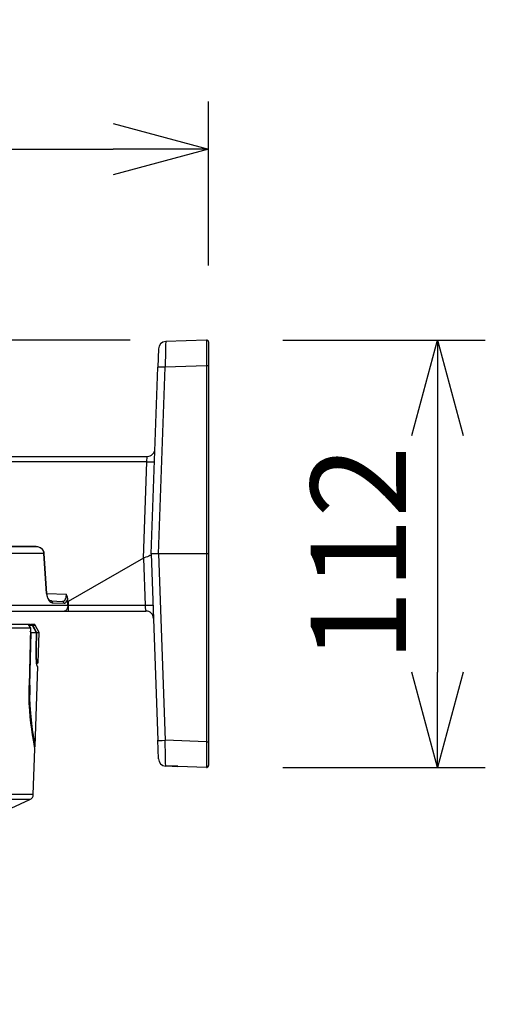
# Model space of a CAD drawing. Units: millimetres. Extents: x 1480 to 1615, y 25 to 143.
# Drawn here: x 1568 to 1580, y 104 to 130 of the extents above; entities that cross this region are included whole.
import ezdxf

# ---------------------------------------------------------------- set-up
doc = ezdxf.new("R2010")
doc.units = ezdxf.units.MM
doc.layers.add('GAIKEI', color=7, linetype='Continuous')
doc.layers.add('SUNPO', color=3, linetype='Continuous')
doc.styles.get("Standard").update_dxf_attribs({"font": 'monotxt.shx', "bigfont": 'bigfont.shx'})
doc.dimstyles.get("Standard").update_dxf_attribs({"dimscale": 0, "dimtxt": 2.5, "dimasz": 2.5, "dimexe": 1.25, "dimexo": 2, "dimtad": 1, "dimdec": 8, "dimtxsty": 'Standard', "dimblk": 'OPEN30', "dimcen": 2.5, "dimadec": 8, "dimazin": 2, "dimtfac": 1, "dimtdec": 8, "dimtmove": 0, "dimatfit": 3, "dimldrblk": 'OPEN30', "dimfxl": 1, "dimfrac": 2, "dimarcsym": 0})

# ---------------------------------------------------------------- blocks, each defined once
blk = doc.blocks.new('_Open30')
at = {"color": 0, "linetype": 'ByBlock', "lineweight": -2}
for p, q in [((-1, 0.268), (0, 0)), ((0, 0), (-1, -0.268)), ((0, 0), (-1, 0))]:
    blk.add_line(p, q, dxfattribs=at)
blk = doc.blocks.new('*D1')
at = {"layer": 'Defpoints', "color": 0, "linetype": 'Continuous', "transparency": 16777216}
for p in [(1572.508, 121.231), (1546.861, 103.834), (1561.66, 103.834)]:
    blk.add_point(p, dxfattribs=at)
at = {"layer": 'SUNPO', "color": 0, "linetype": 'Continuous', "lineweight": -2, "transparency": 16777216}
for p, q in [((1570.508, 121.231), (1545.611, 121.231)), ((1546.861, 118.731), (1546.861, 106.334)), ((1559.66, 103.834), (1545.611, 103.834))]:
    blk.add_line(p, q, dxfattribs=at)
at = {"layer": 'SUNPO', "color": 0, "linetype": 'Continuous', "lineweight": -2, "transparency": 16777216, "xscale": 2.5, "yscale": 2.5, "zscale": 2.5}
for p, rotation in [((1546.861, 121.231), 90), ((1546.861, 103.834), 270)]:
    blk.add_blockref('_Open30', p, dxfattribs=dict(at, rotation=rotation))
at = {"layer": 'SUNPO', "color": 0, "linetype": 'Continuous', "transparency": 16777216, "insert": (1545.111, 112.532), "char_height": 2.5, "attachment_point": 5, "rotation": 90}
blk.add_mtext('174', dxfattribs=at)
blk = doc.blocks.new('*D2')
at = {"layer": 'Defpoints', "color": 0, "linetype": 'Continuous', "transparency": 16777216}
for p in [(1572.509, 121.232), (1572.509, 110.036), (1578.56, 110.036)]:
    blk.add_point(p, dxfattribs=at)
at = {"layer": 'SUNPO', "color": 0, "linetype": 'Continuous', "lineweight": -2, "transparency": 16777216}
for p, q in [((1574.509, 121.232), (1579.81, 121.232)), ((1578.56, 118.732), (1578.56, 112.536)), ((1574.509, 110.036), (1579.81, 110.036))]:
    blk.add_line(p, q, dxfattribs=at)
at = {"layer": 'SUNPO', "color": 0, "linetype": 'Continuous', "lineweight": -2, "transparency": 16777216, "xscale": 2.5, "yscale": 2.5, "zscale": 2.5}
for p, rotation in [((1578.56, 121.232), 90), ((1578.56, 110.036), 270)]:
    blk.add_blockref('_Open30', p, dxfattribs=dict(at, rotation=rotation))
at = {"layer": 'SUNPO', "color": 0, "linetype": 'Continuous', "transparency": 16777216, "insert": (1576.81, 115.634), "char_height": 2.5, "attachment_point": 5, "rotation": 90}
blk.add_mtext('112', dxfattribs=at)
blk = doc.blocks.new('*D3')
at = {"layer": 'Defpoints', "color": 0, "linetype": 'Continuous', "transparency": 16777216}
for p in [(1572.56, 126.232), (1572.56, 121.182), (1553.766, 114.289)]:
    blk.add_point(p, dxfattribs=at)
at = {"layer": 'SUNPO', "color": 0, "linetype": 'Continuous', "lineweight": -2, "transparency": 16777216}
for p, q in [((1553.766, 116.289), (1553.766, 127.482)), ((1572.56, 123.182), (1572.56, 127.482)), ((1556.266, 126.232), (1570.06, 126.232))]:
    blk.add_line(p, q, dxfattribs=at)
at = {"layer": 'SUNPO', "color": 0, "linetype": 'Continuous', "lineweight": -2, "transparency": 16777216, "xscale": 2.5, "yscale": 2.5, "zscale": 2.5, "rotation": 180}
blk.add_blockref('_Open30', (1553.766, 126.232), dxfattribs=at)
at = {"layer": 'SUNPO', "color": 0, "linetype": 'Continuous', "lineweight": -2, "transparency": 16777216, "xscale": 2.5, "yscale": 2.5, "zscale": 2.5}
blk.add_blockref('_Open30', (1572.56, 126.232), dxfattribs=at)
at = {"layer": 'SUNPO', "color": 0, "linetype": 'Continuous', "transparency": 16777216, "insert": (1563.163, 127.982), "char_height": 2.5, "attachment_point": 5}
blk.add_mtext('188', dxfattribs=at)

msp = doc.modelspace()

# ---------------------------------------------------------------- linework, layer by layer
at = {"layer": 'GAIKEI', "color": 7}
for p, q in [((1572.50851978, 121.23188981), (1571.44061818, 121.19459721)), ((1572.50843438, 121.23088881), (1572.50794598, 121.15554701)), ((1572.50848918, 121.23177981), (1572.50843438, 121.23088881)), ((1572.50851978, 121.23188981), (1572.50848918, 121.23177981)), ((1571.24771958, 121.00170181), (1571.23085858, 120.51886481)), ((1571.43190238, 120.95230601), (1571.42376018, 120.51886481)), ((1571.43630918, 121.11481221), (1571.43190238, 120.95230601)), ((1571.43937918, 121.18517341), (1571.43630918, 121.11481221)), ((1571.44023358, 121.19353521), (1571.43937918, 121.18517341)), ((1571.44041058, 121.19426761), (1571.44023358, 121.19353521)), ((1571.44049298, 121.19447521), (1571.44041058, 121.19426761)), ((1571.44061818, 121.19459721), (1571.44049298, 121.19447521)), ((1572.50794598, 121.15554701), (1572.50851978, 120.55674321)), ((1572.56026538, 121.18192021), (1572.56026538, 110.09688001)), ((1571.06026538, 115.63369641), (1571.23085858, 120.51886481)), ((1571.25316698, 115.63369641), (1571.42376018, 120.51886481)), ((1572.50851978, 120.55674321), (1571.42376018, 120.51886481)), ((1572.50851978, 120.55674321), (1572.50851978, 110.71064961)), ((1562.34753958, 118.18369641), (1570.95617598, 118.18369641)), ((1570.94462518, 118.04507341), (1570.95617598, 118.18369641)), ((1570.94462518, 118.04507341), (1562.87857898, 118.04507341)), ((1570.85633478, 115.51675921), (1570.94462518, 118.04507341)), ((1553.95613018, 115.82551161), (1568.04338298, 115.82551161)), ((1568.03165218, 115.82755621), (1553.97029038, 115.82755621)), ((1568.03165218, 115.82755621), (1568.06936278, 115.82484621)), ((1568.04338298, 115.82551161), (1568.06106198, 115.82452281)), ((1568.06106198, 115.82452281), (1568.08232958, 115.82145281)), ((1568.06936278, 115.82484621), (1568.10927958, 115.81658821)), ((1568.08232958, 115.82145281), (1568.10242858, 115.81686281)), ((1568.10242858, 115.81686281), (1568.12327198, 115.81012461)), ((1568.10927958, 115.81658821), (1568.14636158, 115.80253181)), ((1568.12327198, 115.81012461), (1568.15573058, 115.79449961)), ((1568.14636158, 115.80253181), (1568.17639398, 115.78457521)), ((1568.15573058, 115.79449961), (1568.18528378, 115.77240481)), ((1568.24921798, 115.64067881), (1553.81288998, 115.64067881)), ((1568.17639398, 115.78457521), (1568.18756638, 115.77576801)), ((1568.19870838, 115.76558121), (1568.18756638, 115.77576801)), ((1568.22336958, 115.73657121), (1568.19870838, 115.76558121)), ((1568.24022758, 115.70751241), (1568.22336958, 115.73657121)), ((1568.25235838, 115.67328381), (1568.24022758, 115.70751241)), ((1568.31616438, 114.59588521), (1568.24921798, 115.64067881)), ((1568.25715878, 115.64213141), (1568.25235838, 115.67328381)), ((1568.32387618, 114.59730721), (1568.25715878, 115.64213141)), ((1570.91810238, 115.54387701), (1570.87658018, 115.52692761)), ((1570.95812298, 115.55801281), (1570.91810238, 115.54387701)), ((1570.99500658, 115.57131841), (1570.95812298, 115.55801281)), ((1571.02505418, 115.58467301), (1570.99500658, 115.57131841)), ((1571.03716058, 115.59194841), (1571.02505418, 115.58467301)), ((1571.04710918, 115.60012101), (1571.03716058, 115.59194841)), ((1571.05431138, 115.60931281), (1571.04710918, 115.60012101)), ((1571.05853818, 115.61944461), (1571.05431138, 115.60931281)), ((1571.06017378, 115.63112081), (1571.05853818, 115.61944461)), ((1571.06017378, 115.63112081), (1571.06026538, 115.63369641)), ((1571.06026538, 115.63369641), (1571.23085858, 110.74852801)), ((1572.56026538, 115.63369641), (1571.06026538, 115.63369641)), ((1571.25316698, 115.63369641), (1571.42376018, 110.74852801)), ((1570.85598678, 115.51656381), (1568.88026658, 114.38369641)), ((1570.85598678, 115.51656381), (1570.85633478, 115.51675921)), ((1570.85598678, 115.51656381), (1570.89922118, 114.27845961)), ((1570.87658018, 115.52692761), (1570.85633478, 115.51675921)), ((1568.31616438, 114.59588521), (1568.32108078, 114.55402101)), ((1568.32108078, 114.55402101), (1568.33021178, 114.51383561)), ((1568.32499318, 114.58387941), (1568.32387618, 114.59730721)), ((1568.32415698, 114.59327281), (1568.83744438, 114.57534681)), ((1568.33271098, 114.53850601), (1568.32499318, 114.58387941)), ((1568.33021178, 114.51383561), (1568.34312678, 114.47637821)), ((1568.34540938, 114.49773441), (1568.33271098, 114.53850601)), ((1568.82990038, 114.49115481), (1568.83547598, 114.52368061)), ((1568.83547598, 114.52368061), (1568.83741378, 114.54926041)), ((1568.83741378, 114.54926041), (1568.83744438, 114.57534681)), ((1568.84413678, 114.56213881), (1568.83744438, 114.57534681)), ((1568.85880978, 114.52756841), (1568.84413678, 114.56213881)), ((1568.86825498, 114.49439581), (1568.85880978, 114.52756841)), ((1553.76568538, 114.28893321), (1568.87600338, 114.28893321)), ((1568.34312678, 114.47637821), (1568.35933158, 114.44249761)), ((1568.36407098, 114.45897101), (1568.34540938, 114.49773441)), ((1568.35933158, 114.44249761), (1568.38111498, 114.40922741)), ((1568.38491138, 114.42972921), (1568.36407098, 114.45897101)), ((1568.38111498, 114.40922741), (1568.40572738, 114.38242681)), ((1568.40557478, 114.41033221), (1568.38491138, 114.42972921)), ((1568.42295458, 114.40040781), (1568.40557478, 114.41033221)), ((1568.40572738, 114.38242681), (1568.43236918, 114.36294441)), ((1568.43797538, 114.39701421), (1568.42295458, 114.40040781)), ((1568.43236918, 114.36294441), (1568.44619378, 114.35619401)), ((1568.43797538, 114.39701421), (1568.73381278, 114.38668721)), ((1568.44619378, 114.35619401), (1568.46020438, 114.35155521)), ((1568.46020438, 114.35155521), (1568.47940598, 114.34879041)), ((1568.47940598, 114.34879041), (1568.77712638, 114.33845721)), ((1568.73381278, 114.38668721), (1568.75501638, 114.38920781)), ((1568.75501638, 114.38920781), (1568.77505418, 114.39834481)), ((1568.77505418, 114.39834481), (1568.79322138, 114.41398821)), ((1568.77712638, 114.33845721), (1568.79688958, 114.34124641)), ((1568.79322138, 114.41398821), (1568.80886158, 114.43569841)), ((1568.79688958, 114.34124641), (1568.81567918, 114.35101821)), ((1568.80886158, 114.43569841), (1568.82096478, 114.46147961)), ((1568.81567918, 114.35101821), (1568.83289118, 114.36752821)), ((1568.82096478, 114.46147961), (1568.82990038, 114.49115481)), ((1568.83289118, 114.36752821), (1568.84909598, 114.39223521)), ((1568.84909598, 114.39223521), (1568.86238338, 114.42299701)), ((1568.86238338, 114.42299701), (1568.87247238, 114.45850101)), ((1568.87247238, 114.45850101), (1568.86825498, 114.49439581)), ((1568.87447138, 114.25671881), (1568.86851738, 114.22585941)), ((1568.87598798, 114.28957401), (1568.87247238, 114.45850101)), ((1568.87600338, 114.28893321), (1568.87447138, 114.25671881)), ((1568.87600338, 114.28893321), (1568.87598798, 114.28957401)), ((1568.87598798, 114.28957401), (1568.88026658, 114.28957401)), ((1568.88026658, 114.38369641), (1568.88026658, 114.13369641)), ((1570.89922118, 114.27845961), (1568.88026658, 114.27845961)), ((1553.91559538, 114.13369641), (1570.91950918, 114.13369641)), ((1568.79111558, 114.13505141), (1568.77786178, 114.13369641)), ((1568.81057358, 114.14218641), (1568.79111558, 114.13505141)), ((1568.82875598, 114.15526021), (1568.81057358, 114.14218641)), ((1568.84490898, 114.17389421), (1568.82875598, 114.15526021)), ((1568.85848318, 114.19783821), (1568.84490898, 114.17389421)), ((1568.86851738, 114.22585941), (1568.85848318, 114.19783821)), ((1567.83706898, 113.78369641), (1555.25062638, 113.78369641)), ((1567.83706898, 113.78369641), (1567.89337998, 113.68375741)), ((1567.88252498, 113.78367201), (1567.83708738, 113.78362321)), ((1567.83803638, 113.78195081), (1567.91389698, 113.78204241)), ((1567.84715198, 113.76578861), (1567.93996818, 113.76591081)), ((1567.85584038, 113.78368421), (1567.94312058, 113.78375141)), ((1567.88252498, 113.78367201), (1567.91389698, 113.78204241)), ((1567.95920638, 113.78375141), (1567.89775938, 113.78368421)), ((1567.89775938, 113.78368421), (1567.92854838, 113.78206061)), ((1567.92854838, 113.78206061), (1567.99583058, 113.78215221)), ((1567.93996818, 113.76591081), (1568.04557118, 113.57504781)), ((1567.94312058, 113.78379401), (1567.94184498, 113.78373301)), ((1567.94312058, 113.78375141), (1567.94724058, 113.78375141)), ((1567.94604718, 113.78373301), (1567.94724058, 113.78379401)), ((1567.94724058, 113.78375141), (1567.96518798, 113.78375741)), ((1567.95411298, 113.76593521), (1568.02113278, 113.76603281)), ((1567.95411298, 113.76593521), (1568.05757378, 113.57507821)), ((1567.96125118, 113.78375141), (1567.95920638, 113.78375141)), ((1567.96518798, 113.78375741), (1567.96125118, 113.78375141)), ((1567.99583058, 113.78215221), (1567.96532218, 113.78375141)), ((1568.12256398, 113.57526741), (1568.02113278, 113.76603281)), ((1567.89337998, 113.68375741), (1555.19748778, 113.68375741)), ((1567.89337998, 113.68375741), (1567.86003038, 112.18180421)), ((1567.88103258, 112.19006841), (1567.91284718, 113.57470601)), ((1567.91306378, 113.57470601), (1567.89188158, 113.61157721)), ((1567.91284718, 113.57470601), (1568.04557118, 113.57504781)), ((1568.04557118, 113.57504781), (1568.03352598, 113.13439821)), ((1568.05757378, 113.57507821), (1568.04537578, 113.13858541)), ((1568.05757378, 113.57507821), (1568.12256398, 113.57526741)), ((1568.09467698, 112.77662241), (1568.12256398, 113.57526741)), ((1568.03352598, 113.13439821), (1568.03256758, 113.01934701)), ((1568.03256758, 113.01934701), (1568.03595198, 112.91099141)), ((1568.04537578, 113.13858541), (1568.03363878, 113.13861581)), ((1568.04537578, 113.13858541), (1568.04456418, 113.02582281)), ((1568.04456418, 113.02582281), (1568.04838798, 112.92213021)), ((1568.03595198, 112.91099141), (1568.04313578, 112.81620381)), ((1568.04313578, 112.81620381), (1568.04923018, 112.76641741)), ((1568.04838798, 112.92213021), (1568.05609358, 112.83766361)), ((1568.07471538, 112.76899921), (1568.04865658, 112.77036641)), ((1568.05825738, 112.76899921), (1568.04878158, 112.76949961)), ((1568.04923018, 112.76641741), (1568.05608458, 112.72735481)), ((1568.04927598, 112.76900521), (1568.04956298, 112.76899921)), ((1568.04956298, 112.76899921), (1568.05825438, 112.76899921)), ((1568.05608458, 112.72735481), (1568.06052178, 112.70947761)), ((1568.05609358, 112.83766361), (1568.06160818, 112.80278821)), ((1568.06052178, 112.70947761), (1568.06497118, 112.69698381)), ((1568.06160818, 112.80278821), (1568.06754378, 112.77947281)), ((1568.06497118, 112.69698381), (1568.06933518, 112.69022101)), ((1568.06754378, 112.77947281), (1568.07076038, 112.77235001)), ((1568.07076038, 112.77235001), (1568.07235638, 112.77025641)), ((1568.07235638, 112.77025641), (1568.07393418, 112.76917001)), ((1568.07393418, 112.76917001), (1568.07471538, 112.76899921)), ((1568.07471538, 112.76899921), (1568.08043138, 112.76899921)), ((1568.08043138, 112.76899921), (1568.08069998, 112.77663461)), ((1568.08067558, 112.77589001), (1568.09467698, 112.77662241)), ((1568.08069998, 112.77663461), (1568.09467698, 112.77662241)), ((1568.01853878, 110.59632461), (1568.09135058, 112.68137701)), ((1568.06933518, 112.69022101), (1568.07114798, 112.68913461)), ((1568.07114798, 112.68913461), (1568.07203898, 112.68899421)), ((1568.07203898, 112.68899421), (1568.07762998, 112.68899421)), ((1568.07736138, 112.68137101), (1568.07762998, 112.68899421)), ((1568.09135058, 112.68137701), (1568.07736138, 112.68137101)), ((1568.07738578, 112.68210941), (1568.09135058, 112.68137701)), ((1567.85837018, 112.04570201), (1567.86003038, 112.18180421)), ((1567.85948418, 111.91063741), (1567.85837018, 112.04570201)), ((1567.88150258, 111.86303601), (1567.87993098, 111.94054461)), ((1567.86577998, 111.71854741), (1567.85948418, 111.91063741)), ((1567.87711718, 111.53221941), (1567.86577998, 111.71854741)), ((1567.89007198, 111.65620001), (1567.88150258, 111.86303601)), ((1567.89172598, 111.36360361), (1567.87711718, 111.53221941)), ((1567.90396038, 111.46023441), (1567.89007198, 111.65620001)), ((1567.92175518, 111.27817881), (1567.90396038, 111.46023441)), ((1567.90923698, 111.20404561), (1567.89172598, 111.36360361)), ((1567.93097758, 111.03881721), (1567.90923698, 111.20404561)), ((1567.94162518, 111.11422621), (1567.92175518, 111.27817881)), ((1567.95337138, 110.89054461), (1567.93097758, 111.03881721)), ((1567.96237418, 110.96669201), (1567.94162518, 111.11422621)), ((1567.99100878, 110.78476461), (1567.96237418, 110.96669201)), ((1567.98373338, 110.70927621), (1567.95337138, 110.89054461)), ((1568.00526958, 110.58326921), (1567.98373338, 110.70927621)), ((1568.01151058, 110.65784181), (1567.99100878, 110.78476461)), ((1568.01793758, 110.60906881), (1568.01151058, 110.65784181)), ((1571.24771958, 110.26569101), (1571.23085858, 110.74852801)), ((1572.50851978, 110.71064961), (1571.42376018, 110.74852801)), ((1571.43190238, 110.31508681), (1571.42376018, 110.74852801)), ((1572.50851978, 110.71064961), (1572.50788198, 110.15087161)), ((1567.97091598, 109.32727541), (1568.01265498, 110.52251481)), ((1568.01200798, 110.53503921), (1568.00526958, 110.58326921)), ((1568.00681078, 110.57344861), (1568.01500178, 110.58198741)), ((1568.01265498, 110.52251481), (1568.01200798, 110.53503921)), ((1568.01500178, 110.58198741), (1568.01847458, 110.59496341)), ((1568.01853878, 110.59632461), (1568.01793758, 110.60906881)), ((1568.01847458, 110.59496341), (1568.01853878, 110.59632461)), ((1571.43630918, 110.15258061), (1571.43190238, 110.31508681)), ((1571.43937918, 110.08221941), (1571.43630918, 110.15258061)), ((1572.50788198, 110.15087161), (1572.50823898, 110.04779561)), ((1571.44023358, 110.07385761), (1571.43937918, 110.08221941)), ((1571.44041058, 110.07312501), (1571.44023358, 110.07385761)), ((1571.44049298, 110.07291761), (1571.44041058, 110.07312501)), ((1571.44061818, 110.07279561), (1571.44049298, 110.07291761)), ((1571.61057658, 110.06686281), (1571.44061818, 110.07279561)), ((1571.61053698, 110.06686281), (1571.75328598, 110.06187641)), ((1571.63096238, 110.06854141), (1571.61057658, 110.06686281)), ((1571.62664718, 110.06754641), (1571.61057658, 110.06686281)), ((1571.68069698, 110.07210581), (1571.62664718, 110.06754641)), ((1571.67845998, 110.07280161), (1571.63096238, 110.06854141)), ((1571.70725638, 110.07413821), (1571.67845998, 110.07280161)), ((1571.75329518, 110.07311281), (1571.68069698, 110.07210581)), ((1571.75300518, 110.07398561), (1571.70725638, 110.07413821)), ((1571.75300518, 110.07398561), (1572.50823898, 110.04779561)), ((1571.75300518, 110.07398561), (1571.75329518, 110.07311281)), ((1572.50851978, 110.03550301), (1571.75328598, 110.06187641)), ((1571.75329518, 110.07311281), (1572.50853198, 110.04691041)), ((1572.55894398, 110.08547261), (1572.56026538, 110.08547261)), ((1572.56026538, 110.09655041), (1572.56026538, 110.08547261)), ((1566.45619138, 108.54568361), (1567.88321158, 109.19601321))]:
    msp.add_line(p, q, dxfattribs=at)
at = {"layer": 'GAIKEI', "color": 1}
for p, q in [((1567.97091598, 109.32727541), (1555.34961938, 109.32727541)), ((1567.88321158, 109.19601321), (1555.43732378, 109.19601321))]:
    msp.add_line(p, q, dxfattribs=at)
at = {"layer": 'GAIKEI', "color": 7}
for centre, radius, start, end in [((1572.51026538, 121.18192021), 0.05, 360, 91.999998), ((1571.44759758, 120.99471941), 0.2, 91.999998, 178.000003), ((1570.95617598, 118.38369641), 0.2, 269.999997, 358), ((1568.03160338, 115.79266861), 0.03488699, 70.266425, 89.920492), ((1568.17340018, 115.78319601), 0.01601733, 317.761273, 332.339317), ((1568.24844598, 115.67011001), 0.02936418, 271.506286, 287.304364), ((1568.31544718, 114.62409561), 0.02814557, 271.454992, 287.46848), ((1570.91950918, 113.93369641), 0.2, 2, 90.000003), ((1567.91207818, 113.74993181), 0.03218338, 29.815234, 86.766372), ((1567.92691578, 113.75114021), 0.03096389, 28.54236, 86.976175), ((1567.99423758, 113.75173841), 0.03045976, 27.99858, 87.001932), ((1567.79327618, 114.01451301), 0.45579664, 282.363268, 285.20867), ((1567.86734858, 112.37125741), 0.18176214, 267.748166, 274.319559), ((1574.54580618, 112.03583261), 6.66655591, 178.674306, 180.818976), ((1571.44759758, 110.27267341), 0.2, 181.999997, 268.000002), ((1572.51072918, 110.09741701), 0.04961211, 267.124706, 359.376077), ((1572.51026538, 110.08547261), 0.05, 268.000002, 0), ((1572.51026538, 110.09688001), 0.05, 268.013259, 359.999996), ((1567.82100758, 109.33250621), 0.15, 294.500002, 358)]:
    msp.add_arc(centre, radius, start, end, dxfattribs=at)
for centre, major_axis, ratio, start_param, end_param in [((1571.43073658, 120.51188241), (-0.19987793, 0.00698242), 0.033683, 4.7484717745, 6.2831853072), ((1572.51026538, 120.55499761), (0.05, 0), 0.034921, 0, 1.6056816391), ((1570.94462518, 118.05291021), (0.19987793, -0.00698242), 0.039162, 4.7137565301, 6.2831853072), ((1568.02825238, 115.63342781), (0.22080383, -0.01543579), 0.903747, 0.1134098029, 0.8447369233), ((1568.43623278, 114.34704481), (-0.00174561, -0.04996948), 0.863561, 1.635855383, 3.1415926536), ((1568.73207018, 114.33671161), (-0.00174561, -0.04996948), 0.901353, 1.6371724602, 3.1415926536), ((1570.90728678, 114.28369641), (0.01226196, -0.15), 0.056277, 4.7426985929, 6.2785847616), ((1570.90771418, 114.27148321), (-0.19987793, -0.00698242), 0.036391, 3.1415926536, 4.7536200737), ((1567.85514458, 111.94143561), (0.02553711, 0.00036621), 0.200222, 4.8634800777, 6.0369630163), ((1571.43073658, 110.75551041), (0.19987793, 0.00698242), 0.033683, 3.1415926536, 4.6763061863), ((1572.51026538, 110.71239521), (0.05, 0), 0.034921, 4.6775036681, 6.2831853072), ((1571.75502858, 110.11184581), (0.00174561, 0.04996948), 0.034878, 3.1415926536, 3.8249474148), ((1572.51026538, 110.09688001), (-0.0017334, -0.04996948), 0.034879, 6.0956111311, 6.2831853072), ((1572.51026538, 110.08547261), (0.00174561, 0.04996948), 0.034878, 3.1415926536, 3.8310970366)]:
    msp.add_ellipse(centre, major_axis=major_axis, ratio=ratio, start_param=start_param, end_param=end_param, dxfattribs=at)

# ---------------------------------------------------------------- dimensions: what is measured, and where the dimension line sits
at = {"layer": 'SUNPO', "linetype": 'Continuous'}
dim = msp.add_linear_dim(base=(1572.56026538, 126.23188995), p1=(1553.76568515, 114.28893133), p2=(1572.56026538, 121.18191721), text='188', dimstyle='Standard', override={"dimscale": 1, "dimgap": 0.5}, dxfattribs=at)
dim.commit()
dim.dimension.update_dxf_attribs({"geometry": '*D3', "text_midpoint": (1563.16297527, 126.23188995), "dimtype": 128})
dim = msp.add_linear_dim(base=(1546.86068888, 103.83369641), p1=(1572.50843438, 121.23088881), p2=(1561.66026816, 103.83369641), angle=90, text='174', dimstyle='Standard', override={"dimscale": 1, "dimgap": 0.5}, dxfattribs=at)
dim.commit()
dim.dimension.update_dxf_attribs({"geometry": '*D1', "text_midpoint": (1545.11068888, 112.53229261)})
dim = msp.add_linear_dim(base=(1578.56026538, 110.03550313), p1=(1572.50851978, 121.23188981), p2=(1572.50851977, 110.03550313), angle=90, text='112', dimstyle='Standard', override={"dimscale": 1, "dimgap": 0.5}, dxfattribs=at)
dim.commit()
dim.dimension.update_dxf_attribs({"geometry": '*D2', "text_midpoint": (1578.56026538, 115.63369641), "dimtype": 128})

doc.saveas('drawing.dxf')
